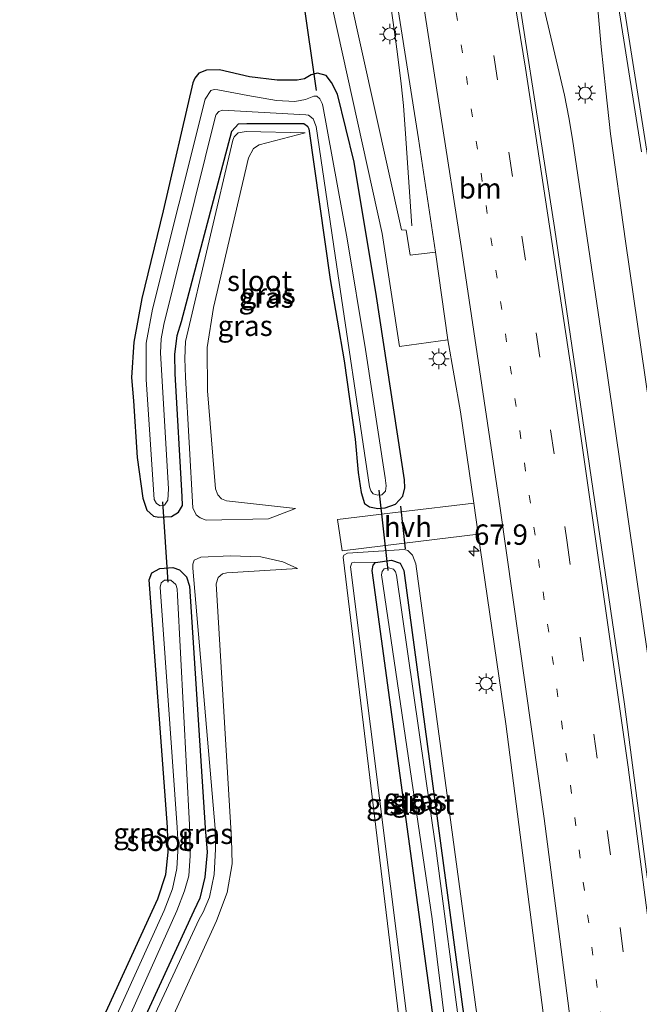
# Model space of a CAD drawing. Units: metres. Extents: x 109998 to 113675, y 389182 to 393752.
# Drawn here: x 110343 to 110419, y 392997 to 393117 of the extents above; entities that cross this region are included whole.
import ezdxf
from ezdxf.enums import TextEntityAlignment as Align

# ---------------------------------------------------------------- set-up
doc = ezdxf.new("R2010")
doc.units = ezdxf.units.M
doc.linetypes.add('VW-1-3_STREEP', pattern=[4, 1, -3])
doc.linetypes.add('VW-3-9_STREEP', pattern=[12, 3, -9])
doc.layers.get('0').update_dxf_attribs({"lineweight": 25})
for name, color, linetype, lineweight in [('B-ME-AM-KILOMETR-S-B1', 7, 'Continuous', 18), ('B-ME-BV-GELEIDECONSTRUCTIE-GELEIDERAIL-L-B1', 213, 'BV-GELEIDERAIL', 18), ('B-ME-GW-INSTEEKWATERGANG-L-B1', 10, 'Continuous', 25), ('B-ME-GW-KRUINLIJN-L-B1', 93, 'Continuous', 18), ('B-ME-GW-TEENLIJN-L-B1', 93, 'Continuous', 18), ('B-ME-IE-GRASLAND-GV-B6', 93, 'Continuous', 18), ('B-ME-IE-MEUBILAIR_WEGMEUBILAIR-LICHTMAST-S-B1', 8, 'Continuous', 18), ('B-ME-IE-TERREINAFSCHEIDING-SCHRIKHEK-L-B1', 10, 'Continuous', 25), ('B-ME-KW-DUIKER-L-B1', 10, 'Continuous', 25), ('B-ME-OG-WATER-GV-B6', 153, 'Continuous', 18), ('B-ME-VH-VERH_SOORT-BITUMEN-GV-B6', 8, 'IE-TERREINAFSCHEIDING-NATUURLIJK-HOUTWAL', 18), ('B-ME-VH-VERH_SOORT-GV-B6', 8, 'Continuous', 18), ('B-ME-VH-VERH_SOORT-HALF_VERHARDING-GV-B6', 8, 'IE-TERREINAFSCHEIDING-NATUURLIJK-HOUTWAL', 18), ('B-ME-VW-MARKERING-13STREEP-045-L-B1', 255, 'VW-1-3_STREEP', 18), ('B-ME-VW-MARKERING-39STREEP-015-L-B1', 255, 'VW-3-9_STREEP', 18), ('B-ME-VW-MARKERING-STREEP-015-L-B1', 7, 'Continuous', 18)]:
    doc.layers.add(name, color=color, linetype=linetype, lineweight=lineweight)
doc.styles.add('NLCS-ISO', font='NLCS-ISO.TTF')
doc.linetypes.add('BV-GELEIDERAIL', pattern='A,10,-3,[108,NLCS.SHX,S=1,R=0,X=0,Y=0],-3', length=16)
doc.linetypes.add('IE-TERREINAFSCHEIDING-NATUURLIJK-HOUTWAL', pattern='A,7,-1.5,[67,NLCS.SHX,S=0.75,R=45,X=0,Y=0],-1.5,7,-1.5,[70,NLCS.SHX,S=0.75,R=0,X=0,Y=0],-1.5', length=20)

# ---------------------------------------------------------------- blocks, each defined once
blk = doc.blocks.new('hecto')
for p, q in [((0, 0.625), (-0.625, 0)), ((0, -0.625), (0, 0.625)), ((-0.625, 0), (0.625, 0)), ((0.625, 0), (0, -0.625))]:
    blk.add_line(p, q)
blk = doc.blocks.new('lantaarnpaal')
for p, q in [((0, 0.75), (0, 1.25)), ((-0.75, 0), (-1.25, 0)), ((-0.88, 0.88), (-0.53, 0.53)), ((0.53, 0.53), (0.88, 0.88)), ((0.75, 0), (1.25, 0)), ((-0.53, -0.53), (-0.88, -0.88)), ((0, -0.75), (0, -1.25)), ((0.53, -0.53), (0.88, -0.88))]:
    blk.add_line(p, q)
blk.add_circle((0, 0), 0.75)

msp = doc.modelspace()

# ---------------------------------------------------------------- linework, layer by layer
at = {"layer": 'B-ME-BV-GELEIDECONSTRUCTIE-GELEIDERAIL-L-B1'}
for points in [[(110431.975, 392985.419, 7.125), (110427.28, 393021.209, 7.111), (110421.382, 393063.448, 7.089), (110417.505, 393090.315, 7.05), (110415.653, 393103.471, 6.993), (110415.068, 393108.74, 6.988), (110414.519, 393114.113, 6.993), (110413.942, 393120.656, 6.936), (110413.543, 393124.711, 6.909), (110413.097, 393128.573, 6.883), (110412.476, 393132.975, 6.883), (110409.707, 393149.754, 6.751), (110404.908, 393177.286, 6.896), (110399.532, 393207.445, 6.835), (110392.627, 393244.13, 6.821), (110387.658, 393269.81, 6.799), (110381.769, 393298.051, 6.874), (110376.259, 393324.12, 6.861), (110371.879, 393343.971, 6.826)], [(110364.601, 393342.34, 6.817), (110368.512, 393324.754, 6.808), (110373.489, 393301.324, 6.83), (110379.209, 393272.506, 6.799), (110383.094, 393251.595, 6.878), (110386.661, 393232.673, 6.905), (110392.325, 393202.54, 6.852), (110397.475, 393173.681, 6.927), (110401.432, 393149.981, 6.861), (110404.072, 393134.315, 6.931), (110405.731, 393126.434, 7.01), (110408.186, 393116.008, 7.041), (110410.015, 393108.186, 7.028), (110410.547, 393105.454, 7.037), (110410.979, 393102.815, 7.058), (110415.275, 393073.84, 7.072), (110421.176, 393032.958, 7.137), (110426.578, 392991.706, 7.104)], [(110343.185, 393338.56, 6.524), (110345.825, 393327.785, 6.523), (110348.647, 393315.799, 6.54), (110351.001, 393305.377, 6.549), (110353.924, 393292.586, 6.554), (110358.391, 393273.062, 6.672), (110362.216, 393256.102, 6.628), (110364.52, 393245.685, 6.694), (110367.034, 393233.982, 6.681), (110370.826, 393217.127, 6.677), (110373.313, 393205.279, 6.668), (110374.89, 393197.545, 6.694), (110376.706, 393188.399, 6.729), (110378.213, 393180.504, 6.742), (110379.866, 393171.33, 6.764), (110382.235, 393158.258, 6.747), (110386.01, 393135.955, 6.738), (110387.519, 393126.703, 6.813), (110388.768, 393118.854, 6.813), (110389.491, 393113.543, 6.799), (110389.977, 393109.575, 6.786), (110390.25, 393106.919, 6.672), (110390.56, 393102.91, 6.435), (110391.296, 393092.199, 5.873)]]:
    msp.add_polyline3d(points, dxfattribs=at)
at = {"layer": 'B-ME-GW-INSTEEKWATERGANG-L-B1'}
for points in [[(110384.334, 393066.046, 4.771), (110384.702, 393061.962, 4.96), (110385.066, 393059.507, 5.065), (110385.483, 393058.166, 5.25), (110386.075, 393057.733, 5.368), (110387.101, 393057.558, 5.456), (110388.034, 393057.619, 5.544), (110389.283, 393058.085, 5.566), (110390.19, 393059.038, 5.57), (110390.448, 393060.088, 5.57), (110390.37, 393061.06, 5.566), (110386.962, 393083.528, 5.57), (110384.217, 393099.992, 5.601), (110382.165, 393108.342, 5.561), (110381.45, 393109.747, 5.54), (110380.766, 393110.598, 5.5), (110379.728, 393110.909, 5.491), (110378.953, 393110.682, 5.491), (110378.102, 393110.201, 5.496), (110377.206, 393110.058, 5.509), (110374.762, 393110.062, 5.469), (110371.396, 393110.469, 5.434), (110367.688, 393111.303, 5.417), (110366.114, 393111.273, 5.346), (110365.179, 393110.9, 5.32), (110364.656, 393110.307, 5.294), (110364.433, 393109.717, 5.272), (110360.783, 393094.041, 4.938), (110358.186, 393083.289, 4.872), (110357.189, 393077.908, 4.956), (110356.886, 393073.608, 4.978), (110357.136, 393070.748, 4.978), (110357.582, 393063.795, 5.026), (110358.298, 393058.818, 5.074), (110358.798, 393057.321, 5.079), (110359.58, 393056.617, 5.083), (110360.273, 393056.491, 5.131), (110361.808, 393056.569, 5.21), (110362.683, 393057.079, 5.259), (110363.141, 393057.894, 5.263), (110363.125, 393059.007, 5.219), (110362.267, 393074.026, 5.267), (110362.231, 393076.41, 5.294), (110362.507, 393078.731, 5.32), (110363.018, 393080.462, 5.333), (110369.201, 393103.785, 5.39), (110370.032, 393104.669, 5.351), (110371.058, 393104.718, 5.298), (110378.03, 393104.71, 5.065), (110378.494, 393104.393, 5.048), (110378.662, 393104.089, 5.017), (110381.265, 393085.597, 4.964), (110382.988, 393075.651, 4.776), (110384.334, 393066.046, 4.771)], [(110386.835, 393050.917, 4.771), (110388.807, 393051.211, 4.771), (110389.858, 393050.831, 4.776), (110390.301, 393049.941, 4.776), (110398.014, 392992.834, 4.776)], [(110349.906, 392987.425, 4.914), (110360.119, 393009.687, 4.907), (110361.116, 393012.677, 4.89), (110361.399, 393015.419, 4.885), (110361.31, 393018.487, 4.89), (110359.051, 393048.813, 5.096), (110359.4, 393049.668, 5.096), (110360.364, 393050.202, 5.096), (110361.99, 393050.299, 5.096), (110362.789, 393050.001, 5.087), (110363.629, 393049.148, 5.162), (110364.003, 393048.028, 5.175), (110365.927, 393018.409, 5.131), (110366.185, 393015.408, 5.127), (110365.896, 393012.351, 5.127), (110365.295, 393009.789, 5.131), (110364.566, 393008.208, 5.136), (110353.916, 392985.151, 5.013)], [(110394.33, 392992.204, 4.761), (110386.411, 393049.939, 4.771), (110386.559, 393050.611, 4.771), (110386.835, 393050.917, 4.771)]]:
    msp.add_polyline3d(points, dxfattribs=at)
at = {"layer": 'B-ME-GW-KRUINLIJN-L-B1'}
for points in [[(110377.005, 393057.552, 5.535), (110368.546, 393058.469, 6.378), (110367.928, 393058.721, 6.382), (110367.481, 393059.219, 6.387), (110367.222, 393059.934, 6.387), (110366.244, 393071.952, 6.413), (110366.188, 393077.271, 6.444), (110366.942, 393082.174, 6.413), (110371.256, 393100.505, 6.409), (110371.853, 393101.66, 6.321), (110372.545, 393102.131, 6.11), (110378.222, 393103.566, 4.877)], [(110390.499, 393052.471, 5.602), (110390.395, 393052.495, 5.601), (110383.377, 393052.045, 5.452), (110382.945, 393051.828, 5.474), (110382.848, 393051.552, 5.487), (110390.132, 392991.487, 5.305)], [(110399.584, 392993.102, 5.692), (110391.773, 393050.759, 5.636), (110391.355, 393051.823, 5.627), (110390.799, 393052.4, 5.605), (110390.499, 393052.471, 5.602)], [(110356.662, 392983.594, 6.284), (110367.323, 393007.002, 6.343), (110368.617, 393010.459, 6.343), (110369.236, 393013.968, 6.308), (110369.154, 393017.007, 6.29), (110367.304, 393048.307, 6.343), (110367.539, 393049.096, 6.347), (110368.052, 393049.548, 6.321), (110368.581, 393049.649, 6.281), (110377.274, 393050.199, 5.566)]]:
    msp.add_polyline3d(points, dxfattribs=at)
at = {"layer": 'B-ME-GW-TEENLIJN-L-B1'}
for points in [[(110378.222, 393103.566, 4.877), (110370.983, 393103.761, 5.386), (110370.003, 393103.575, 5.373), (110369.496, 393103.076, 5.377), (110369.333, 393102.68, 5.386), (110363.528, 393078.026, 5.39), (110363.457, 393075.92, 5.43), (110363.527, 393073.64, 5.434), (110364.441, 393057.626, 5.43), (110364.853, 393056.769, 5.417), (110365.314, 393056.39, 5.417), (110366.08, 393056.115, 5.373), (110373.687, 393056.259, 5.518), (110377.005, 393057.552, 5.535)], [(110377.274, 393050.199, 5.566), (110375.447, 393051.002, 5.513), (110372.756, 393051.626, 5.403), (110369.052, 393051.744, 5.316), (110365.387, 393051.591, 5.316), (110364.583, 393051.195, 5.324), (110364.412, 393050.715, 5.329), (110364.437, 393050.22, 5.329), (110367.164, 393018.318, 5.39), (110367.186, 393015.787, 5.399), (110367.027, 393012.688, 5.399), (110366.458, 393009.908, 5.36), (110365.689, 393008.059, 5.351), (110365.212, 393007.189, 5.351), (110354.714, 392984.699, 5.185)], [(110391.121, 392991.656, 4.844), (110383.782, 393050.371, 4.943), (110383.927, 393050.867, 4.943), (110384.211, 393050.956, 4.943), (110386.835, 393050.917, 4.771)]]:
    msp.add_polyline3d(points, dxfattribs=at)
at = {"layer": 'B-ME-IE-GRASLAND-GV-B6'}
for points in [[(110422.198, 392996.809, 6.37), (110417.364, 393033.533, 6.317), (110408.808, 393091.966, 6.277), (110402.84, 393130.096, 6.317), (110397.032, 393164.95, 6.246), (110388.115, 393215.036, 6.211), (110381.802, 393248.692, 6.229), (110372.693, 393294.312, 6.233), (110362.509, 393341.871, 6.161), (110373.017, 393348.706, 6.224), (110374.673, 393341.601, 6.264), (110378.003, 393326.148, 6.297), (110381.157, 393311.534, 6.296), (110384.384, 393296.117, 6.304), (110387.572, 393280.585, 6.3)], [(110387.572, 393280.585, 6.3), (110390.69, 393265.072, 6.294), (110393.735, 393249.3, 6.287), (110396.738, 393233.51, 6.28), (110399.886, 393216.523, 6.286), (110402.883, 393199.82, 6.292), (110405.567, 393184.657, 6.304), (110408.406, 393168.495, 6.317), (110411, 393153.019, 6.319), (110413.838, 393135.922, 6.336), (110416.757, 393118.285, 6.357), (110419.462, 393101.259, 6.373)], [(110387.222, 393133.74, 6.044), (110392.113, 393102.865, 6.005), (110394.1723, 393088.9601, 5.9608), (110391.0779, 393088.5879, 5.8478), (110390.5921, 393091.6653, 5.7955), (110390.0011, 393091.6787, 5.8362), (110381.9765, 393128.0695, 5.8498)], [(110380.3771, 393124.2573, 5.8181), (110387.6459, 393091.2653, 5.7971), (110389.7801, 393077.3907, 5.7635), (110395.7111, 393078.2225, 5.9512), (110397.257, 393069.405, 6.018), (110398.881, 393058.209, 6.026), (110389.939, 393057.126, 5.712), (110382.188, 393056.187, 5.439), (110382.752, 393052.33, 5.439), (110390.404, 393053.279, 5.709), (110399.434, 393054.399, 6.028), (110402.807, 393031.142, 6.044), (110407.559, 392994.465, 6.084)], [(110374.762, 393110.062, 5.469), (110377.206, 393110.058, 5.509), (110378.102, 393110.201, 5.496), (110378.953, 393110.682, 5.491), (110379.728, 393110.909, 5.491), (110380.766, 393110.598, 5.5), (110381.45, 393109.747, 5.54), (110382.165, 393108.342, 5.561), (110384.217, 393099.992, 5.601), (110386.962, 393083.528, 5.57), (110390.37, 393061.06, 5.566), (110390.448, 393060.088, 5.57), (110390.19, 393059.038, 5.57), (110389.283, 393058.085, 5.566), (110388.034, 393057.619, 5.544), (110387.101, 393057.558, 5.456), (110386.075, 393057.733, 5.368), (110385.483, 393058.166, 5.25), (110385.066, 393059.507, 5.065), (110384.702, 393061.962, 4.96), (110384.334, 393066.046, 4.771), (110382.988, 393075.651, 4.776), (110381.265, 393085.597, 4.964), (110378.662, 393104.089, 5.017), (110378.494, 393104.393, 5.048), (110378.03, 393104.71, 5.065), (110371.058, 393104.718, 5.298), (110370.032, 393104.669, 5.351), (110369.201, 393103.785, 5.39), (110363.018, 393080.462, 5.333), (110362.507, 393078.731, 5.32), (110362.231, 393076.41, 5.294), (110362.267, 393074.026, 5.267), (110363.125, 393059.007, 5.219), (110363.141, 393057.894, 5.263), (110362.683, 393057.079, 5.259), (110361.808, 393056.569, 5.21), (110360.273, 393056.491, 5.131), (110359.58, 393056.617, 5.083), (110358.798, 393057.321, 5.079), (110358.298, 393058.818, 5.074), (110357.582, 393063.795, 5.026), (110357.136, 393070.748, 4.978), (110356.886, 393073.608, 4.978), (110357.189, 393077.908, 4.956), (110358.186, 393083.289, 4.872), (110360.783, 393094.041, 4.938), (110364.433, 393109.717, 5.272), (110364.656, 393110.307, 5.294), (110365.179, 393110.9, 5.32), (110366.114, 393111.273, 5.346), (110367.688, 393111.303, 5.417), (110371.396, 393110.469, 5.434), (110374.762, 393110.062, 5.469)], [(110359.58, 393056.617, 5.083), (110360.273, 393056.491, 5.131), (110361.808, 393056.569, 5.21), (110362.683, 393057.079, 5.259), (110363.141, 393057.894, 5.263), (110363.125, 393059.007, 5.219), (110362.267, 393074.026, 5.267), (110362.231, 393076.41, 5.294), (110362.507, 393078.731, 5.32), (110363.018, 393080.462, 5.333), (110369.201, 393103.785, 5.39), (110370.032, 393104.669, 5.351), (110371.058, 393104.718, 5.298), (110378.03, 393104.71, 5.065), (110378.494, 393104.393, 5.048), (110378.662, 393104.089, 5.017), (110381.265, 393085.597, 4.964), (110382.988, 393075.651, 4.776), (110384.334, 393066.046, 4.771), (110384.702, 393061.962, 4.96), (110385.066, 393059.507, 5.065), (110385.483, 393058.166, 5.25), (110386.075, 393057.733, 5.368), (110387.101, 393057.558, 5.456), (110388.034, 393057.619, 5.544), (110389.283, 393058.085, 5.566), (110390.19, 393059.038, 5.57), (110390.448, 393060.088, 5.57), (110390.37, 393061.06, 5.566), (110386.962, 393083.528, 5.57), (110384.217, 393099.992, 5.601), (110382.165, 393108.342, 5.561), (110381.45, 393109.747, 5.54), (110380.766, 393110.598, 5.5), (110379.728, 393110.909, 5.491), (110378.953, 393110.682, 5.491), (110378.102, 393110.201, 5.496), (110377.206, 393110.058, 5.509), (110374.762, 393110.062, 5.469), (110371.396, 393110.469, 5.434), (110367.688, 393111.303, 5.417), (110366.114, 393111.273, 5.346), (110365.179, 393110.9, 5.32), (110364.656, 393110.307, 5.294), (110364.433, 393109.717, 5.272), (110360.783, 393094.041, 4.938), (110358.186, 393083.289, 4.872), (110357.189, 393077.908, 4.956), (110356.886, 393073.608, 4.978), (110357.136, 393070.748, 4.978), (110357.582, 393063.795, 5.026), (110358.298, 393058.818, 5.074), (110358.798, 393057.321, 5.079), (110359.58, 393056.617, 5.083)], [(110359.961, 393058.151, 4.108), (110360.41, 393057.882, 4.108), (110360.933, 393057.945, 4.108), (110361.36, 393058.565, 4.108), (110361.451, 393059.959, 4.108), (110360.466, 393076.615, 4.104), (110360.542, 393078.339, 4.104), (110360.853, 393080.103, 4.1), (110367.199, 393105.644, 4.161), (110367.284, 393105.84, 4.161), (110367.625, 393106.187, 4.161), (110368.078, 393106.359, 4.161), (110378.301, 393105.775, 4.157), (110378.63, 393105.741, 4.157), (110379.169, 393105.302, 4.157), (110379.562, 393104.369, 4.157), (110381.899, 393088.533, 4.161), (110386.105, 393060.192, 4.104), (110386.259, 393059.693, 4.104), (110386.548, 393059.333, 4.104), (110387.117, 393059.153, 4.108), (110387.617, 393059.228, 4.108), (110388.038, 393059.681, 4.104), (110388.134, 393060.301, 4.104), (110388.037, 393061.28, 4.1), (110385.588, 393077.029, 4.104), (110383.337, 393090.576, 4.108), (110380.367, 393106.88, 4.108), (110380.276, 393107.163, 4.108), (110380.001, 393107.766, 4.104), (110379.639, 393108.075, 4.104), (110379.282, 393108.076, 4.104), (110378.235, 393107.68, 4.104), (110376.924, 393107.432, 4.108), (110374.695, 393107.557, 4.108), (110371.182, 393108.152, 4.108), (110367.486, 393108.844, 4.104), (110367.049, 393108.904, 4.104), (110366.624, 393108.767, 4.104), (110365.954, 393107.728, 4.104), (110359.469, 393081.973, 4.104), (110358.683, 393077.819, 4.104), (110358.695, 393073.346, 4.104), (110359.702, 393058.633, 4.104), (110359.961, 393058.151, 4.108)], [(110373.687, 393056.259, 5.518), (110366.08, 393056.115, 5.373), (110365.314, 393056.39, 5.417), (110364.853, 393056.769, 5.417), (110364.441, 393057.626, 5.43), (110363.527, 393073.64, 5.434), (110363.457, 393075.92, 5.43), (110363.528, 393078.026, 5.39), (110369.333, 393102.68, 5.386), (110369.496, 393103.076, 5.377), (110370.003, 393103.575, 5.373), (110370.983, 393103.761, 5.386), (110378.222, 393103.566, 4.877), (110372.545, 393102.131, 6.11), (110371.853, 393101.66, 6.321), (110371.256, 393100.505, 6.409), (110366.942, 393082.174, 6.413), (110366.188, 393077.271, 6.444), (110366.244, 393071.952, 6.413), (110367.222, 393059.934, 6.387), (110367.481, 393059.219, 6.387), (110367.928, 393058.721, 6.382), (110368.546, 393058.469, 6.378), (110377.005, 393057.552, 5.535), (110373.687, 393056.259, 5.518)], [(110378.222, 393103.566, 4.877), (110370.983, 393103.761, 5.386), (110370.003, 393103.575, 5.373), (110369.496, 393103.076, 5.377), (110369.333, 393102.68, 5.386), (110363.528, 393078.026, 5.39), (110363.457, 393075.92, 5.43), (110363.527, 393073.64, 5.434), (110364.441, 393057.626, 5.43), (110364.853, 393056.769, 5.417), (110365.314, 393056.39, 5.417), (110366.08, 393056.115, 5.373), (110373.687, 393056.259, 5.518), (110377.005, 393057.552, 5.535), (110368.546, 393058.469, 6.378), (110367.928, 393058.721, 6.382), (110367.481, 393059.219, 6.387), (110367.222, 393059.934, 6.387), (110366.244, 393071.952, 6.413), (110366.188, 393077.271, 6.444), (110366.942, 393082.174, 6.413), (110371.256, 393100.505, 6.409), (110371.853, 393101.66, 6.321), (110372.545, 393102.131, 6.11), (110378.222, 393103.566, 4.877)], [(110399.584, 392993.102, 5.692), (110391.773, 393050.759, 5.636), (110391.355, 393051.823, 5.627), (110390.799, 393052.4, 5.605), (110390.499, 393052.471, 5.602), (110390.395, 393052.495, 5.601), (110383.377, 393052.045, 5.452), (110382.945, 393051.828, 5.474), (110382.848, 393051.552, 5.487), (110390.132, 392991.487, 5.305)], [(110390.132, 392991.487, 5.305), (110382.848, 393051.552, 5.487), (110382.945, 393051.828, 5.474), (110383.377, 393052.045, 5.452), (110390.395, 393052.495, 5.601), (110390.499, 393052.471, 5.602), (110390.799, 393052.4, 5.605), (110391.355, 393051.823, 5.627), (110391.773, 393050.759, 5.636), (110399.584, 392993.102, 5.692), (110398.014, 392992.834, 4.776), (110390.301, 393049.941, 4.776), (110389.858, 393050.831, 4.776), (110388.807, 393051.211, 4.771), (110386.835, 393050.917, 4.771), (110384.211, 393050.956, 4.943), (110383.927, 393050.867, 4.943), (110383.782, 393050.371, 4.943), (110391.121, 392991.656, 4.844), (110390.132, 392991.487, 5.305)], [(110354.714, 392984.699, 5.185), (110365.212, 393007.189, 5.351), (110365.689, 393008.059, 5.351), (110366.458, 393009.908, 5.36), (110367.027, 393012.688, 5.399), (110367.186, 393015.787, 5.399), (110367.164, 393018.318, 5.39), (110364.437, 393050.22, 5.329), (110364.412, 393050.715, 5.329), (110364.583, 393051.195, 5.324), (110365.387, 393051.591, 5.316), (110369.052, 393051.744, 5.316), (110372.756, 393051.626, 5.403), (110375.447, 393051.002, 5.513), (110377.274, 393050.199, 5.566), (110368.581, 393049.649, 6.281), (110368.052, 393049.548, 6.321), (110367.539, 393049.096, 6.347), (110367.304, 393048.307, 6.343), (110369.154, 393017.007, 6.29), (110369.236, 393013.968, 6.308), (110368.617, 393010.459, 6.343), (110367.323, 393007.002, 6.343), (110356.662, 392983.594, 6.284)], [(110356.662, 392983.594, 6.284), (110367.323, 393007.002, 6.343), (110368.617, 393010.459, 6.343), (110369.236, 393013.968, 6.308), (110369.154, 393017.007, 6.29), (110367.304, 393048.307, 6.343), (110367.539, 393049.096, 6.347), (110368.052, 393049.548, 6.321), (110368.581, 393049.649, 6.281), (110377.274, 393050.199, 5.566), (110375.447, 393051.002, 5.513), (110372.756, 393051.626, 5.403), (110369.052, 393051.744, 5.316), (110365.387, 393051.591, 5.316), (110364.583, 393051.195, 5.324), (110364.412, 393050.715, 5.329), (110364.437, 393050.22, 5.329), (110367.164, 393018.318, 5.39), (110367.186, 393015.787, 5.399), (110367.027, 393012.688, 5.399), (110366.458, 393009.908, 5.36), (110365.689, 393008.059, 5.351), (110365.212, 393007.189, 5.351), (110354.714, 392984.699, 5.185)], [(110391.121, 392991.656, 4.844), (110383.782, 393050.371, 4.943), (110383.927, 393050.867, 4.943), (110384.211, 393050.956, 4.943), (110386.835, 393050.917, 4.771), (110386.559, 393050.611, 4.771), (110386.411, 393049.939, 4.771), (110394.33, 392992.204, 4.761), (110391.121, 392991.656, 4.844)], [(110394.33, 392992.204, 4.761), (110386.411, 393049.939, 4.771), (110386.559, 393050.611, 4.771), (110386.835, 393050.917, 4.771), (110388.807, 393051.211, 4.771), (110389.858, 393050.831, 4.776), (110390.301, 393049.941, 4.776), (110398.014, 392992.834, 4.776), (110397.296, 392992.711, 4.17), (110394.224, 393015.919, 4.17), (110389.404, 393049.365, 4.17), (110389.265, 393049.781, 4.17), (110389.03, 393050.083, 4.17), (110388.438, 393050.273, 4.17), (110387.894, 393050.139, 4.166), (110387.634, 393049.834, 4.166), (110387.563, 393049.415, 4.17), (110393.791, 393007.255, 4.17), (110395.609, 392992.423, 4.165), (110394.33, 392992.204, 4.761)], [(110349.906, 392987.425, 4.914), (110360.119, 393009.687, 4.907), (110361.116, 393012.677, 4.89), (110361.399, 393015.419, 4.885), (110361.31, 393018.487, 4.89), (110359.051, 393048.813, 5.096), (110359.4, 393049.668, 5.096), (110360.364, 393050.202, 5.096), (110361.99, 393050.299, 5.096), (110362.789, 393050.001, 5.087), (110363.629, 393049.148, 5.162), (110364.003, 393048.028, 5.175), (110365.927, 393018.409, 5.131), (110366.185, 393015.408, 5.127), (110365.896, 393012.351, 5.127), (110365.295, 393009.789, 5.131), (110364.566, 393008.208, 5.136), (110353.916, 392985.151, 5.013)], [(110353.916, 392985.151, 5.013), (110364.566, 393008.208, 5.136), (110365.295, 393009.789, 5.131), (110365.896, 393012.351, 5.127), (110366.185, 393015.408, 5.127), (110365.927, 393018.409, 5.131), (110364.003, 393048.028, 5.175), (110363.629, 393049.148, 5.162), (110362.789, 393050.001, 5.087), (110361.99, 393050.299, 5.096), (110360.364, 393050.202, 5.096), (110359.4, 393049.668, 5.096), (110359.051, 393048.813, 5.096), (110361.31, 393018.487, 4.89), (110361.399, 393015.419, 4.885), (110361.116, 393012.677, 4.89), (110360.119, 393009.687, 4.907), (110349.906, 392987.425, 4.914)], [(110352.502, 392985.953, 3.81), (110362.468, 393008.218, 3.81), (110363.388, 393010.653, 3.81), (110363.944, 393012.516, 3.81), (110364.116, 393014.948, 3.81), (110364.028, 393018.768, 3.81), (110362.543, 393046.891, 3.81), (110362.514, 393047.704, 3.81), (110362.321, 393048.204, 3.81), (110361.741, 393048.751, 3.81), (110360.953, 393048.749, 3.81), (110360.536, 393048.41, 3.81), (110360.411, 393047.881, 3.81), (110362.51, 393018.45, 3.806), (110362.63, 393016.24, 3.81), (110362.459, 393013.417, 3.806), (110361.935, 393010.931, 3.81), (110360.922, 393008.281, 3.81), (110351.116, 392986.739, 3.81)]]:
    msp.add_polyline3d(points, dxfattribs=at)
at = {"layer": 'B-ME-IE-TERREINAFSCHEIDING-SCHRIKHEK-L-B1'}
msp.add_line((110389.903, 393057.813, 5.491), (110390.461, 393052.586, 5.544), dxfattribs=at)
at = {"layer": 'B-ME-KW-DUIKER-L-B1'}
for p, q in [((110379.597, 393108.764, 4.376), (110370.674, 393171.065, 4.727)), ((110388.389, 393049.92, 4.297), (110387.27, 393059.797, 4.337)), ((110360.719, 393058.348, 4.157), (110361.349, 393048.503, 4.082))]:
    msp.add_line(p, q, dxfattribs=at)
at = {"layer": 'B-ME-OG-WATER-GV-B6'}
for points in [[(110388.037, 393061.28, 4.1), (110388.134, 393060.301, 4.104), (110388.038, 393059.681, 4.104), (110387.617, 393059.228, 4.108), (110387.117, 393059.153, 4.108), (110386.548, 393059.333, 4.104), (110386.259, 393059.693, 4.104), (110386.105, 393060.192, 4.104), (110381.899, 393088.533, 4.161), (110379.562, 393104.369, 4.157), (110379.169, 393105.302, 4.157), (110378.63, 393105.741, 4.157), (110378.301, 393105.775, 4.157), (110368.078, 393106.359, 4.161), (110367.625, 393106.187, 4.161), (110367.284, 393105.84, 4.161), (110367.199, 393105.644, 4.161), (110360.853, 393080.103, 4.1), (110360.542, 393078.339, 4.104), (110360.466, 393076.615, 4.104), (110361.451, 393059.959, 4.108), (110361.36, 393058.565, 4.108), (110360.933, 393057.945, 4.108), (110360.41, 393057.882, 4.108), (110359.961, 393058.151, 4.108), (110359.702, 393058.633, 4.104), (110358.695, 393073.346, 4.104), (110358.683, 393077.819, 4.104), (110359.469, 393081.973, 4.104), (110365.954, 393107.728, 4.104), (110366.624, 393108.767, 4.104), (110367.049, 393108.904, 4.104), (110367.486, 393108.844, 4.104), (110371.182, 393108.152, 4.108), (110374.695, 393107.557, 4.108), (110376.924, 393107.432, 4.108), (110378.235, 393107.68, 4.104), (110379.282, 393108.076, 4.104), (110379.639, 393108.075, 4.104), (110380.001, 393107.766, 4.104), (110380.276, 393107.163, 4.108), (110380.367, 393106.88, 4.108), (110383.337, 393090.576, 4.108), (110385.588, 393077.029, 4.104), (110388.037, 393061.28, 4.1)], [(110395.609, 392992.423, 4.165), (110393.791, 393007.255, 4.17), (110387.563, 393049.415, 4.17), (110387.634, 393049.834, 4.166), (110387.894, 393050.139, 4.166), (110388.438, 393050.273, 4.17), (110389.03, 393050.083, 4.17), (110389.265, 393049.781, 4.17), (110389.404, 393049.365, 4.17), (110394.224, 393015.919, 4.17), (110397.296, 392992.711, 4.17), (110395.609, 392992.423, 4.165)], [(110351.116, 392986.739, 3.81), (110360.922, 393008.281, 3.81), (110361.935, 393010.931, 3.81), (110362.459, 393013.417, 3.806), (110362.63, 393016.24, 3.81), (110362.51, 393018.45, 3.806), (110360.411, 393047.881, 3.81), (110360.536, 393048.41, 3.81), (110360.953, 393048.749, 3.81), (110361.741, 393048.751, 3.81), (110362.321, 393048.204, 3.81), (110362.514, 393047.704, 3.81), (110362.543, 393046.891, 3.81), (110364.028, 393018.768, 3.81), (110364.116, 393014.948, 3.81), (110363.944, 393012.516, 3.81), (110363.388, 393010.653, 3.81), (110362.468, 393008.218, 3.81), (110352.502, 392985.953, 3.81), (110351.116, 392986.739, 3.81)]]:
    msp.add_polyline3d(points, dxfattribs=at)
at = {"layer": 'B-ME-VH-VERH_SOORT-BITUMEN-GV-B6'}
for points in [[(110407.559, 392994.465, 6.084), (110402.807, 393031.142, 6.044), (110399.434, 393054.399, 6.028), (110398.881, 393058.209, 6.026), (110397.257, 393069.405, 6.018), (110395.7111, 393078.2225, 5.9512), (110394.1723, 393088.9601, 5.9608), (110392.113, 393102.865, 6.005), (110387.222, 393133.74, 6.044)], [(110402.84, 393130.096, 6.317), (110408.808, 393091.966, 6.277), (110417.364, 393033.533, 6.317), (110422.198, 392996.809, 6.37)], [(110419.462, 393101.259, 6.373), (110416.757, 393118.285, 6.357)]]:
    msp.add_polyline3d(points, dxfattribs=at)
at = {"layer": 'B-ME-VH-VERH_SOORT-GV-B6'}
msp.add_polyline3d([(110389.7801, 393077.3907, 5.7635), (110387.6459, 393091.2653, 5.7971), (110380.3771, 393124.2573, 5.8181), (110373.3275, 393156.2339, 5.7347), (110366.5453, 393169.2169, 5.7229), (110359.4973, 393204.2381, 5.6019), (110351.1763, 393245.6309, 5.56), (110343.8425, 393281.6993, 5.5851), (110346.1307, 393282.2119, 5.5414), (110352.6531, 393250.1461, 5.5991), (110358.7741, 393219.8423, 5.5576), (110368.7791, 393170.1779, 5.723), (110375.4947, 393157.1895, 5.7271), (110381.9765, 393128.0695, 5.8498), (110390.0011, 393091.6787, 5.8362), (110390.5921, 393091.6653, 5.7955), (110391.0779, 393088.5879, 5.8478), (110394.1723, 393088.9601, 5.9608), (110395.7111, 393078.2225, 5.9512), (110389.7801, 393077.3907, 5.7635)], dxfattribs=at)
at = {"layer": 'B-ME-VH-VERH_SOORT-HALF_VERHARDING-GV-B6'}
msp.add_polyline3d([(110398.881, 393058.209, 6.026), (110399.434, 393054.399, 6.028), (110390.404, 393053.279, 5.709), (110382.752, 393052.33, 5.439), (110382.188, 393056.187, 5.439), (110389.939, 393057.126, 5.712), (110398.881, 393058.209, 6.026)], dxfattribs=at)
at = {"layer": 'B-ME-VW-MARKERING-13STREEP-045-L-B1'}
msp.add_polyline3d([(110383.3, 393197.747, 6.176), (110387.588, 393173.421, 6.167), (110390.916, 393153.84, 6.145), (110394.847, 393130.187, 6.194), (110397.975, 393110.49, 6.202), (110402.18, 393082.907, 6.207), (110406.263, 393055.253, 6.238), (110410.744, 393023.611, 6.246), (110414.467, 392995.571, 6.302)], dxfattribs=at)
at = {"layer": 'B-ME-VW-MARKERING-39STREEP-015-L-B1'}
msp.add_polyline3d([(110356.43, 393349.713, 6.072), (110363.515, 393317.373, 6.198), (110369.052, 393290.985, 6.167), (110377.93, 393246.365, 6.216), (110383.019, 393219.828, 6.163), (110389.521, 393184.071, 6.202), (110393.623, 393160.2, 6.163), (110399.469, 393124.914, 6.198), (110404.796, 393090.939, 6.29), (110410.287, 393053.66, 6.299), (110415.267, 393018.06, 6.308), (110418.139, 392996.159, 6.321)], dxfattribs=at)
at = {"layer": 'B-ME-VW-MARKERING-STREEP-015-L-B1'}
for points in [[(110436.884, 392980.739, 6.51), (110434.786, 392998.033, 6.475), (110432.767, 393013.593, 6.464), (110429.916, 393034.901, 6.44), (110427.511, 393051.862, 6.424), (110425.214, 393067.724, 6.403), (110422.714, 393084.459, 6.389), (110420.116, 393101.353, 6.363), (110417.406, 393118.432, 6.348), (110414.57, 393135.987, 6.327), (110411.71, 393153.086, 6.311), (110409.086, 393168.602, 6.305), (110406.285, 393184.874, 6.291), (110403.666, 393199.861, 6.281), (110400.636, 393216.605, 6.272), (110397.465, 393233.601, 6.269), (110394.382, 393249.571, 6.278), (110391.331, 393265.105, 6.282), (110388.198, 393280.661, 6.295), (110385.05, 393296.173, 6.294), (110381.775, 393311.698, 6.293), (110378.651, 393326.282, 6.286), (110375.232, 393341.739, 6.257), (110373.702, 393348.822, 6.216)], [(110410.728, 392994.972, 6.184), (110407.539, 393019.54, 6.154), (110402.134, 393057.575, 6.141), (110397.321, 393089.654, 6.101), (110392.345, 393121.729, 6.11), (110386.408, 393157.651, 6.049), (110382.278, 393180.494, 6.04), (110378.12, 393201.532, 6.027), (110373.212, 393224.936, 6.005), (110367.969, 393248.856, 5.992), (110362.45, 393273.842, 5.97), (110356.351, 393300.867, 5.965), (110350.432, 393326.82, 5.873), (110348.021, 393336.929, 5.873), (110346.42, 393343.281, 5.873), (110345.401, 393347.133, 5.88)], [(110361.914, 393341.738, 6.159), (110370.731, 393300.668, 6.216), (110376.787, 393270.844, 6.154), (110384.899, 393229.252, 6.264), (110391.586, 393193.296, 6.251), (110398.354, 393153.697, 6.277), (110405.237, 393111.525, 6.343), (110410.913, 393074.108, 6.347), (110417.811, 393025.826, 6.36), (110421.62, 392996.716, 6.369)]]:
    msp.add_polyline3d(points, dxfattribs=at)

# ---------------------------------------------------------------- block references
at = {"layer": 'B-ME-AM-KILOMETR-S-B1', "rotation": 90}
msp.add_blockref('hecto', (110398.909, 393052.304, 6.022), dxfattribs=at)
at = {"layer": 'B-ME-IE-MEUBILAIR_WEGMEUBILAIR-LICHTMAST-S-B1', "rotation": 90}
for p in [(110388.579, 393115.7, 5.939), (110412.566, 393108.452, 6.488), (110394.617, 393075.887, 5.948), (110400.39, 393036.072, 6.009)]:
    msp.add_blockref('lantaarnpaal', p, dxfattribs=at)

# ---------------------------------------------------------------- texts
at = {"layer": 'B-ME-AM-KILOMETR-S-B1', "ltscale": 0.2, "style": 'NLCS-ISO'}
msp.add_text('67.9', height=2.5, dxfattribs=at).set_placement((110398.909, 393052.304, 6.022), align=Align.BOTTOM_LEFT)
at = {"layer": 'B-ME-IE-GRASLAND-GV-B6', "ltscale": 0.2, "style": 'NLCS-ISO'}
for p in [(110373.4085, 393083.393), (110373.667, 393083.897), (110373.667, 393083.897), (110370.8395, 393079.938), (110370.8395, 393079.938), (110391.216, 393021.991), (110392.2125, 393021.7075), (110389.056, 393021.306), (110358.0455, 393017.725), (110365.994, 393017.669)]:
    msp.add_text('gras', height=2.5, dxfattribs=at).set_placement(p, align=Align.MIDDLE_CENTER)
at = {"layer": 'B-ME-OG-WATER-GV-B6', "ltscale": 0.2, "style": 'NLCS-ISO'}
for p in [(110372.60417, 393085.44511), (110392.5307, 393021.27173), (110360.2741, 393016.80945)]:
    msp.add_text('sloot', height=2.5, dxfattribs=at).set_placement(p, align=Align.MIDDLE_CENTER)
at = {"layer": 'B-ME-VH-VERH_SOORT-HALF_VERHARDING-GV-B6', "ltscale": 0.2, "style": 'NLCS-ISO'}
msp.add_text('hvh', height=2.5, dxfattribs=at).set_placement((110390.80401, 393055.28032), align=Align.MIDDLE_CENTER)
at = {"layer": 'B-ME-VW-MARKERING-13STREEP-045-L-B1', "ltscale": 0.2, "style": 'NLCS-ISO'}
msp.add_text('bm', height=2.5, dxfattribs=at).set_placement((110399.67347, 393096.78104), align=Align.MIDDLE_CENTER)

doc.saveas('drawing.dxf')
